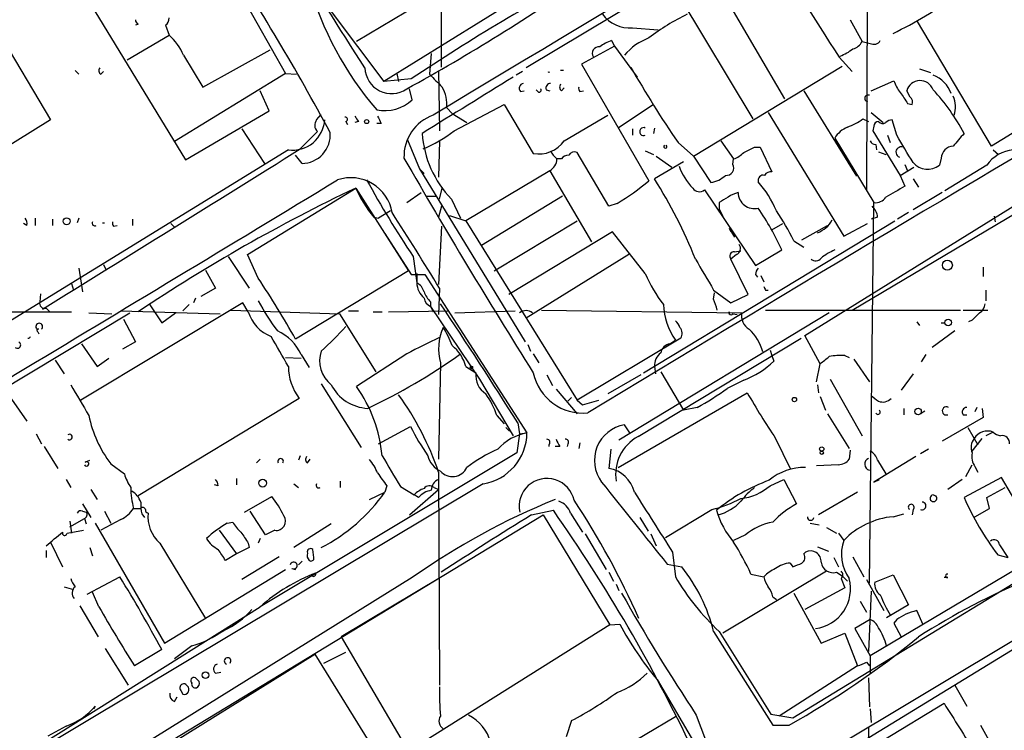
# Model space of a CAD drawing. Extents: x 15 to 895, y 1714 to 35172.
# Drawn here: x 663 to 754, y 2054 to 2120 of the extents above; entities that cross this region are included whole.
import ezdxf

# ---------------------------------------------------------------- set-up
doc = ezdxf.new("R2010")
doc.units = 0
doc.header["$MEASUREMENT"] = 0
doc.layers.add('MAIN', color=5, linetype='CONTINUOUS')

msp = doc.modelspace()

# ---------------------------------------------------------------- linework, layer by layer
at = {"layer": 'MAIN'}
for p, q in [((701.802, 2115.2089), (701.802, 2139.0003)), ((741.426, 2138.9156), (741.3413, 2103.7789)), ((738.4627, 2132.3963), (709.676, 2115.1243)), ((666.5807, 2125.3689), (678.0107, 2106.5729)), ((726.8633, 2123.9296), (733.7213, 2112.2456)), ((704.088, 2123.6756), (693.928, 2117.5796)), ((682.6673, 2122.8289), (687.324, 2114.6163)), ((723.8153, 2121.9823), (730.758, 2110.3829)), ((708.4907, 2121.3049), (696.468, 2113.8543)), ((659.2147, 2120.7969), (665.48, 2110.2983)), ((691.5573, 2120.3736), (696.468, 2113.8543)), ((673.608, 2119.1883), (673.354, 2119.1036)), ((739.8173, 2119.6116), (740.918, 2117.5796)), ((752.9407, 2107.8429), (746.0827, 2119.4423)), ((676.148, 2119.1036), (676.4867, 2118.1723)), ((719.582, 2118.8496), (721.9527, 2118.6803)), ((770.89, 2118.8496), (752.9407, 2107.8429)), ((672.592, 2115.8863), (676.4867, 2118.1723)), ((717.6347, 2117.6643), (717.8887, 2117.1563)), ((740.918, 2117.5796), (741.68, 2117.4103)), ((679.6193, 2113.3463), (685.8847, 2116.8176)), ((700.8707, 2116.4789), (700.7013, 2114.5316)), ((717.8887, 2117.1563), (714.8407, 2115.4629)), ((717.8887, 2117.1563), (720.0053, 2114.2776)), ((677.8413, 2116.3096), (679.6193, 2113.3463)), ((738.8013, 2116.1403), (739.9867, 2114.7856)), ((667.766, 2114.8703), (668.1047, 2114.5316)), ((670.1367, 2114.5316), (670.3907, 2114.7856)), ((687.324, 2114.6163), (676.9947, 2108.2663)), ((687.324, 2114.6163), (688.34, 2114.5316)), ((697.6533, 2114.6163), (697.8227, 2113.8543)), ((701.548, 2114.8703), (701.6327, 2109.2823)), ((709.3373, 2114.7856), (708.7447, 2114.4469)), ((714.8407, 2115.4629), (721.106, 2104.6256)), ((725.2547, 2106.9116), (739.0553, 2115.2936)), ((746.252, 2115.0396), (747.268, 2114.7009)), ((699.008, 2114.1083), (696.468, 2113.8543)), ((741.7647, 2113.0076), (743.8813, 2113.9389)), ((685.8, 2111.1449), (684.9533, 2113.0076)), ((699.0927, 2112.1609), (698.8387, 2113.1769)), ((709.168, 2112.9229), (709.5067, 2113.0076)), ((710.7767, 2112.9229), (710.6073, 2113.0923)), ((711.5387, 2113.0923), (711.8773, 2113.0076)), ((712.978, 2113.0076), (713.232, 2113.2616)), ((714.6713, 2112.9229), (715.01, 2113.0076)), ((735.4993, 2113.0076), (740.2407, 2105.3029)), ((745.4053, 2112.4149), (745.0667, 2113.0076)), ((678.0107, 2106.5729), (685.8, 2111.1449)), ((702.31, 2111.3989), (702.818, 2110.8909)), ((702.9873, 2109.2823), (707.644, 2111.7376)), ((707.644, 2111.7376), (710.3533, 2107.1656)), ((721.4447, 2111.6529), (718.2273, 2109.5363)), ((732.1973, 2110.9756), (739.2247, 2099.4609)), ((735.584, 2090.2323), (770.128, 2111.6529)), ((739.9867, 2092.6029), (771.144, 2111.0603)), ((741.7647, 2110.9756), (742.8653, 2110.0443)), ((745.1513, 2111.8223), (745.5747, 2111.7376)), ((665.48, 2110.2983), (645.922, 2098.1909)), ((690.2027, 2110.2983), (690.626, 2110.8063)), ((692.912, 2110.1289), (693.0813, 2109.8749)), ((694.0973, 2110.1289), (693.7587, 2110.0443)), ((702.818, 2110.8909), (704.1727, 2110.0443)), ((713.232, 2108.3509), (717.296, 2110.7216)), ((741.0027, 2110.3829), (741.5107, 2110.1289)), ((744.1353, 2108.8589), (743.712, 2110.2983)), ((683.26, 2109.4516), (685.3767, 2106.2343)), ((688.6787, 2107.5889), (690.2873, 2109.1976)), ((696.214, 2109.9596), (695.7907, 2109.9596)), ((719.582, 2109.4516), (719.582, 2108.8589)), ((721.614, 2109.5363), (721.5293, 2109.0283)), ((742.0187, 2109.7056), (741.934, 2109.2823)), ((741.934, 2109.2823), (744.474, 2105.1336)), ((698.6693, 2108.4356), (699.77, 2105.7263)), ((701.6327, 2108.3509), (701.548, 2104.9643)), ((727.7947, 2108.3509), (728.98, 2106.6576)), ((738.378, 2108.6049), (742.0187, 2102.5936)), ((743.2887, 2108.8589), (743.5427, 2108.1816)), ((687.578, 2107.5043), (643.382, 2080.3263)), ((720.7673, 2107.4196), (721.5293, 2107.0809)), ((723.8153, 2108.1816), (725.2547, 2106.9116)), ((730.9273, 2107.7583), (731.4353, 2107.7583)), ((731.4353, 2107.7583), (732.536, 2105.4723)), ((738.7167, 2107.8429), (738.886, 2107.5043)), ((742.188, 2108.0123), (742.2727, 2107.5043)), ((742.442, 2107.3349), (743.1193, 2107.0809)), ((753.11, 2107.5043), (753.618, 2107.0809)), ((688.848, 2106.2343), (688.2553, 2106.9963)), ((712.978, 2106.6576), (712.5547, 2106.6576)), ((717.3807, 2102.2549), (714.4173, 2107.2503)), ((724.3233, 2106.4036), (721.614, 2104.7949)), ((721.7833, 2106.9116), (723.2227, 2105.8956)), ((725.2547, 2106.9116), (726.8633, 2104.4563)), ((728.8953, 2106.1496), (728.98, 2106.6576)), ((748.284, 2106.7423), (748.1147, 2106.0649)), ((699.77, 2105.7263), (700.1933, 2105.3029)), ((699.77, 2105.7263), (709.5913, 2089.6396)), ((711.8773, 2105.5569), (704.088, 2100.9003)), ((711.8773, 2105.5569), (715.772, 2098.9529)), ((744.474, 2105.1336), (745.744, 2105.8956)), ((744.8973, 2106.1496), (745.1513, 2105.5569)), ((752.5173, 2106.0649), (748.6227, 2103.6943)), ((740.2407, 2105.3029), (740.41, 2105.0489)), ((744.474, 2105.1336), (744.8973, 2104.1176)), ((745.6593, 2104.7949), (746.1673, 2104.0329)), ((683.768, 2097.7676), (693.8433, 2103.9483)), ((693.8433, 2103.9483), (698.754, 2096.2436)), ((701.6327, 2102.9323), (701.8867, 2103.9483)), ((726.2707, 2103.7789), (731.012, 2096.7516)), ((698.5847, 2102.5936), (699.9393, 2103.5249)), ((700.3627, 2103.1863), (701.294, 2103.1863)), ((702.7333, 2102.9323), (703.58, 2101.1543)), ((713.0627, 2103.1863), (705.5273, 2098.6143)), ((748.3687, 2103.5249), (745.6593, 2101.9163)), ((697.0607, 2101.8316), (695.96, 2101.1543)), ((701.802, 2102.2549), (701.548, 2101.2389)), ((718.1427, 2102.5089), (717.3807, 2102.2549)), ((727.6253, 2102.5936), (727.6253, 2102.0009)), ((727.6253, 2102.0009), (727.964, 2101.3236)), ((741.5953, 2067.2029), (742.0187, 2102.5936)), ((664.0407, 2101.1543), (664.0407, 2100.4769)), ((665.6493, 2101.0696), (665.6493, 2100.4769)), ((668.1047, 2101.1543), (667.9353, 2100.7309)), ((673.1, 2101.0696), (673.1, 2100.4769)), ((695.5367, 2101.2389), (695.96, 2101.1543)), ((702.564, 2101.4083), (704.088, 2100.9003)), ((704.088, 2100.9003), (714.4173, 2084.2209)), ((706.7127, 2096.2436), (714.4173, 2100.9003)), ((720.598, 2086.7609), (743.966, 2100.9003)), ((742.3573, 2101.2389), (741.7647, 2101.0696)), ((745.236, 2101.6623), (744.22, 2101.0696)), ((753.1947, 2101.3236), (753.2793, 2100.8156)), ((663.2787, 2100.4769), (662.94, 2100.6463)), ((670.306, 2100.7309), (670.4753, 2100.7309)), ((671.322, 2100.3923), (671.6607, 2100.4769)), ((676.656, 2100.6463), (676.9947, 2100.3076)), ((676.656, 2100.6463), (676.9947, 2100.3076)), ((701.802, 2100.3923), (701.548, 2094.9736)), ((728.5567, 2100.2229), (728.726, 2099.8843)), ((728.5567, 2100.2229), (729.0647, 2099.3763)), ((732.536, 2100.0536), (733.552, 2100.6463)), ((735.33, 2099.1223), (737.7007, 2100.4769)), ((739.2247, 2099.4609), (741.426, 2100.6463)), ((696.5527, 2099.7149), (699.008, 2095.9049)), ((717.7193, 2099.8843), (708.0673, 2094.0423)), ((720.7673, 2095.9896), (717.7193, 2099.8843)), ((731.012, 2096.7516), (733.4673, 2098.1909)), ((734.568, 2099.0376), (735.4993, 2098.4449)), ((681.99, 2097.5983), (683.9373, 2094.6349)), ((684.784, 2095.5663), (683.768, 2097.7676)), ((699.1773, 2097.5983), (699.516, 2095.1429)), ((719.2433, 2097.7676), (709.676, 2091.8409)), ((729.234, 2097.7676), (728.726, 2097.3443)), ((730.3347, 2094.0423), (728.726, 2097.3443)), ((729.0647, 2098.0216), (729.6573, 2098.1063)), ((668.1047, 2096.4976), (668.4433, 2094.2963)), ((670.3907, 2096.8363), (670.6447, 2096.3283)), ((679.8733, 2096.3283), (680.8047, 2094.6349)), ((752.1787, 2096.5823), (752.1787, 2095.7356)), ((698.754, 2096.2436), (688.2553, 2089.8936)), ((699.008, 2095.9049), (700.278, 2095.9049)), ((699.516, 2095.9896), (699.516, 2095.1429)), ((700.278, 2095.9049), (709.7607, 2081.1729)), ((731.012, 2095.9049), (731.1813, 2095.6509)), ((731.52, 2095.8203), (731.774, 2095.2276)), ((667.4273, 2095.0583), (667.5967, 2094.4656)), ((680.8047, 2094.6349), (679.45, 2093.8729)), ((701.6327, 2094.6349), (701.548, 2092.1796)), ((664.5487, 2094.1269), (664.464, 2093.3649)), ((678.942, 2093.7036), (678.7727, 2093.2803)), ((727.1173, 2094.4656), (728.726, 2093.2803)), ((727.1173, 2093.6189), (727.202, 2094.2116)), ((728.726, 2093.2803), (730.3347, 2094.0423)), ((731.9433, 2094.4656), (732.1973, 2094.4656)), ((752.4327, 2094.4656), (752.4327, 2093.4496)), ((665.0567, 2092.7723), (665.3953, 2092.4336)), ((683.3447, 2093.2803), (668.274, 2084.2209)), ((674.624, 2093.1956), (675.8093, 2091.4176)), ((678.3493, 2093.1109), (677.7567, 2092.5183)), ((683.8527, 2092.4336), (683.3447, 2093.2803)), ((700.786, 2093.3649), (700.786, 2092.9416)), ((700.786, 2092.9416), (701.04, 2092.4336)), ((700.786, 2092.9416), (705.358, 2086.1683)), ((636.1007, 2070.2509), (672.846, 2092.3489)), ((645.7527, 2092.4336), (667.4273, 2092.4336)), ((669.036, 2092.3489), (671.1527, 2092.2643)), ((671.9993, 2092.5183), (681.228, 2092.2643)), ((672.2533, 2091.7563), (673.354, 2089.6396)), ((675.8093, 2091.4176), (677.0793, 2092.3489)), ((682.244, 2092.6029), (692.3193, 2092.2643)), ((692.3193, 2092.2643), (695.706, 2086.8456)), ((693.166, 2092.5183), (694.0973, 2092.5183)), ((695.452, 2092.4336), (696.2987, 2092.4336)), ((696.8913, 2092.4336), (702.4793, 2092.5183)), ((703.072, 2092.3489), (708.66, 2092.5183)), ((711.1153, 2092.6029), (729.742, 2092.3489)), ((737.87, 2092.3489), (718.312, 2080.4956)), ((728.8953, 2092.2643), (729.3187, 2092.1796)), ((731.9433, 2092.6029), (750.062, 2092.6029)), ((750.316, 2092.6029), (752.602, 2092.6029)), ((745.998, 2091.5023), (746.252, 2091.1636)), ((748.284, 2091.4176), (748.6227, 2091.4176)), ((751.1627, 2091.6716), (750.824, 2091.5023)), ((664.2947, 2090.5709), (664.3793, 2090.4016)), ((724.0693, 2089.9783), (714.4173, 2084.2209)), ((720.09, 2080.8343), (735.2453, 2089.9783)), ((737.0233, 2087.6076), (735.584, 2090.2323)), ((749.554, 2090.6556), (747.4373, 2089.1316)), ((668.3587, 2089.4703), (669.798, 2087.3536)), ((673.354, 2089.6396), (672.1687, 2088.9623)), ((709.8453, 2089.3856), (710.0993, 2088.7929)), ((723.0533, 2089.4703), (723.5613, 2089.8089)), ((669.798, 2087.3536), (670.8987, 2088.1156)), ((687.324, 2088.2003), (688.7633, 2088.1156)), ((688.7633, 2088.4543), (689.5253, 2087.2689)), ((698.5847, 2088.5389), (693.928, 2085.4909)), ((710.3533, 2088.5389), (710.8613, 2087.6923)), ((732.3667, 2088.8776), (732.536, 2088.3696)), ((732.536, 2088.3696), (732.7053, 2087.8616)), ((739.3093, 2088.3696), (739.7327, 2088.2003)), ((746.8447, 2088.4543), (746.4213, 2087.7769)), ((665.9033, 2087.9463), (666.75, 2086.6763)), ((701.7173, 2087.6923), (701.548, 2078.7176)), ((704.088, 2087.3536), (705.0193, 2086.7609)), ((721.614, 2087.3536), (721.6987, 2086.6763)), ((736.6847, 2085.9143), (737.0233, 2087.6076)), ((740.156, 2088.0309), (741.5953, 2085.9143)), ((711.6233, 2086.5916), (712.1313, 2085.5756)), ((720.344, 2086.5916), (717.296, 2084.8136)), ((722.2067, 2086.8456), (724.3233, 2083.2896)), ((745.6593, 2086.6763), (744.5587, 2085.1523)), ((690.626, 2085.7449), (694.3513, 2079.8183)), ((705.358, 2086.1683), (708.4907, 2080.9189)), ((729.9113, 2086.0836), (728.3873, 2085.3216)), ((736.7693, 2085.6603), (736.854, 2084.8983)), ((737.9547, 2086.1683), (740.918, 2080.9189)), ((712.47, 2085.2369), (714.4173, 2082.9509)), ((713.9093, 2084.4749), (713.5707, 2084.1363)), ((718.2273, 2077.9556), (730.25, 2084.8983)), ((737.0233, 2084.5596), (737.5313, 2083.2896)), ((661.8393, 2084.3056), (663.2787, 2082.2736)), ((688.594, 2084.3903), (673.608, 2075.3309)), ((714.4173, 2084.2209), (714.9253, 2083.7976)), ((714.9253, 2083.7976), (716.4493, 2084.2209)), ((725.5933, 2083.5436), (724.3233, 2083.2896)), ((751.586, 2083.5436), (751.4167, 2083.1203)), ((706.9667, 2082.7816), (707.644, 2082.0196)), ((737.7007, 2082.9509), (739.7327, 2079.7336)), ((744.8127, 2083.4589), (744.8127, 2082.8663)), ((746.76, 2083.2049), (746.3367, 2082.9509)), ((752.1787, 2082.6123), (748.3687, 2080.4109)), ((750.316, 2082.8663), (750.6547, 2082.8663)), ((752.094, 2083.4589), (752.1787, 2082.6123)), ((695.96, 2080.1569), (698.9233, 2081.7656)), ((707.8133, 2081.6809), (708.152, 2081.3423)), ((708.914, 2082.1043), (709.0833, 2081.0883)), ((719.328, 2081.1729), (718.82, 2081.9349)), ((777.6633, 2081.8503), (741.68, 2060.4296)), ((750.7393, 2081.6809), (751.6707, 2080.0723)), ((664.1253, 2081.0883), (664.6333, 2080.1569)), ((709.0833, 2081.0883), (708.8293, 2079.3103)), ((709.0833, 2081.0883), (709.7607, 2081.1729)), ((734.4833, 2054.6723), (777.24, 2080.7496)), ((753.11, 2081.2576), (752.4327, 2080.9189)), ((664.8873, 2079.9029), (666.1573, 2077.8709)), ((711.7927, 2080.0723), (711.7927, 2079.9029)), ((712.8087, 2079.9029), (712.3853, 2079.9029)), ((713.5707, 2080.1569), (713.486, 2079.9029)), ((714.6713, 2080.2416), (714.5867, 2079.7336)), ((732.8747, 2080.6649), (734.2293, 2077.8709)), ((751.1627, 2079.4796), (752.094, 2080.6649)), ((708.8293, 2079.3103), (684.9533, 2065.0016)), ((688.6787, 2079.0563), (688.5093, 2078.6329)), ((717.55, 2079.6489), (717.3807, 2077.8709)), ((739.8173, 2079.5643), (739.7327, 2078.7176)), ((745.9133, 2078.9716), (742.0187, 2076.6009)), ((747.0987, 2079.6489), (746.3367, 2079.2256)), ((668.6973, 2078.4636), (669.1207, 2078.6329)), ((671.068, 2078.2943), (672.338, 2077.3629)), ((684.6147, 2078.3789), (684.9533, 2078.7176)), ((689.356, 2078.3789), (689.61, 2078.7176)), ((738.7167, 2078.2096), (736.6847, 2078.1249)), ((742.3573, 2078.6329), (743.1193, 2077.3629)), ((750.57, 2077.1089), (751.1627, 2078.2096)), ((751.4167, 2078.0403), (751.6707, 2077.5323)), ((701.548, 2077.5323), (701.6327, 2057.7203)), ((705.6967, 2076.4316), (647.954, 2041.8876)), ((666.9193, 2076.8549), (667.3427, 2076.0929)), ((681.0587, 2076.2623), (680.72, 2076.3469)), ((682.752, 2076.9396), (682.752, 2076.3469)), ((688.086, 2076.4316), (688.5093, 2076.0929)), ((692.404, 2076.6856), (692.404, 2076.0929)), ((696.722, 2076.2623), (696.5527, 2075.6696)), ((697.992, 2076.1776), (699.262, 2075.4156)), ((732.3667, 2076.2623), (733.6367, 2076.8549)), ((733.6367, 2076.8549), (734.822, 2074.5689)), ((742.0187, 2076.6009), (742.5267, 2076.8549)), ((750.2313, 2076.8549), (748.8767, 2075.9236)), ((753.872, 2077.0243), (750.4007, 2075.1616)), ((755.8193, 2073.7223), (753.872, 2077.0243)), ((669.2053, 2075.9236), (669.798, 2074.9923)), ((683.514, 2073.8069), (686.054, 2075.2463)), ((695.1133, 2074.9923), (696.5527, 2075.6696)), ((698.8387, 2073.5529), (701.548, 2075.9236)), ((699.6853, 2075.1616), (699.262, 2075.4156)), ((701.1247, 2076.0929), (701.548, 2075.9236)), ((740.4947, 2075.6696), (736.854, 2073.5529)), ((747.522, 2075.4156), (747.776, 2075.3309)), ((747.522, 2075.4156), (747.776, 2075.3309)), ((752.5173, 2075.1616), (754.2107, 2076.0929)), ((668.4433, 2074.5689), (669.2053, 2073.2989)), ((752.7713, 2074.1456), (752.5173, 2075.1616)), ((668.4433, 2073.8916), (668.782, 2073.8069)), ((670.4753, 2073.8916), (671.068, 2072.7909)), ((673.1847, 2074.1456), (673.862, 2074.1456)), ((673.9467, 2073.6376), (674.2007, 2073.2989)), ((675.0473, 2051.5396), (711.2847, 2073.5529)), ((685.4613, 2071.6903), (684.022, 2073.8916)), ((710.184, 2073.5529), (712.216, 2073.9763)), ((711.2847, 2073.5529), (717.4653, 2063.3083)), ((713.8247, 2073.7223), (714.9253, 2071.9443)), ((722.63, 2071.4363), (726.948, 2074.0609)), ((743.7967, 2073.3836), (744.8127, 2073.6376)), ((745.6593, 2074.0609), (745.5747, 2073.5529)), ((751.4167, 2073.3836), (752.7713, 2074.1456)), ((667.258, 2072.4523), (668.6127, 2073.2143)), ((667.258, 2072.9603), (667.4273, 2071.8596)), ((668.6127, 2073.2143), (668.782, 2072.7063)), ((669.6287, 2072.7909), (676.0633, 2061.6149)), ((671.9993, 2073.1296), (670.1367, 2072.1136)), ((681.9053, 2072.7909), (682.4133, 2072.8756)), ((691.5573, 2072.7063), (688.086, 2070.5049)), ((720.2593, 2073.2989), (721.0213, 2072.0289)), ((736.092, 2072.7909), (736.9387, 2072.6216)), ((667.004, 2071.8596), (668.528, 2072.1136)), ((681.1433, 2072.1136), (682.752, 2069.9123)), ((686.308, 2072.1136), (685.4613, 2071.6903)), ((715.1793, 2071.7749), (717.1267, 2068.4729)), ((721.2753, 2071.7749), (721.7833, 2070.6743)), ((730.0807, 2071.6903), (728.98, 2071.1823)), ((737.616, 2072.3676), (738.5473, 2071.8596)), ((738.7167, 2071.8596), (739.2247, 2071.1823)), ((665.48, 2071.0129), (666.5807, 2068.7269)), ((675.64, 2070.9283), (679.8733, 2063.9009)), ((683.8527, 2070.9283), (683.9373, 2070.5049)), ((684.9533, 2071.3516), (684.784, 2070.9283)), ((753.7027, 2070.7589), (754.4647, 2069.5736)), ((665.0567, 2070.2509), (665.0567, 2069.5736)), ((669.1207, 2070.5049), (669.3747, 2069.7429)), ((682.752, 2069.9123), (681.736, 2069.3196)), ((683.9373, 2070.5049), (682.752, 2069.9123)), ((689.9487, 2069.5736), (689.864, 2070.3356)), ((723.3073, 2070.0816), (723.5613, 2067.7956)), ((735.4993, 2069.9123), (735.6687, 2070.0816)), ((736.7693, 2070.5896), (737.7853, 2070.1663)), ((753.5333, 2069.8276), (754.4647, 2069.5736)), ((686.7313, 2069.6583), (683.26, 2067.5416)), ((688.5093, 2068.8963), (688.848, 2069.2349)), ((722.7993, 2068.9809), (724.154, 2068.7269)), ((734.2293, 2069.0656), (734.4833, 2068.7269)), ((738.2933, 2069.5736), (738.7167, 2068.7269)), ((740.0713, 2069.6583), (741.0873, 2067.7956)), ((676.0633, 2061.6149), (687.324, 2068.4729)), ((687.9167, 2068.5576), (688.2553, 2068.4729)), ((717.3807, 2068.2189), (717.804, 2067.3723)), ((737.616, 2068.3036), (727.964, 2062.5463)), ((730.5887, 2068.0496), (731.774, 2067.7956)), ((738.5473, 2068.2189), (739.0553, 2067.8803)), ((766.9953, 2068.3883), (741.0027, 2052.4709)), ((742.1033, 2067.2876), (743.7967, 2067.9649)), ((743.7967, 2067.9649), (745.236, 2065.1709)), ((699.0927, 2067.7109), (650.6633, 2037.6543)), ((668.8667, 2066.1869), (671.9147, 2067.7956)), ((701.7173, 2067.7109), (692.4887, 2062.2076)), ((718.058, 2067.1183), (718.312, 2066.5256)), ((738.9707, 2067.6263), (739.3093, 2066.7796)), ((739.0553, 2067.8803), (739.5633, 2067.3723)), ((741.3413, 2067.5416), (742.95, 2064.6629)), ((748.8767, 2067.7109), (748.538, 2067.7109)), ((666.75, 2066.8643), (667.5967, 2066.6103)), ((669.9673, 2065.0016), (669.3747, 2066.3563)), ((734.568, 2066.2716), (737.108, 2061.6149)), ((739.3093, 2066.7796), (735.584, 2064.7476)), ((736.0073, 2050.5236), (763.1007, 2066.7796)), ((741.7647, 2066.4409), (741.5107, 2060.8529)), ((732.6207, 2065.9329), (732.9593, 2065.6789)), ((740.7487, 2065.5096), (741.3413, 2064.4936)), ((664.8873, 2052.3863), (684.9533, 2065.0016)), ((668.1893, 2065.0863), (669.8827, 2062.2076)), ((745.236, 2065.1709), (743.204, 2063.9856)), ((746.5907, 2063.3083), (745.998, 2064.6629)), ((717.4653, 2063.3083), (718.3967, 2063.3929)), ((741.68, 2063.8163), (740.2407, 2062.9696)), ((744.1353, 2063.8163), (743.8813, 2063.4776)), ((743.8813, 2063.4776), (744.5587, 2062.2076)), ((717.4653, 2063.3083), (700.3627, 2052.5556)), ((727.1173, 2062.7156), (732.6207, 2053.9949)), ((727.6253, 2062.7156), (732.4513, 2055.0109)), ((737.108, 2061.6149), (739.3093, 2062.5463)), ((739.3093, 2062.5463), (740.4947, 2059.4983)), ((740.2407, 2062.9696), (741.68, 2060.4296)), ((692.4887, 2062.2076), (698.246, 2052.3863)), ((670.56, 2061.1069), (672.6767, 2057.7203)), ((675.8093, 2061.0223), (673.2693, 2059.4983)), ((676.8253, 2052.3863), (690.0333, 2060.5989)), ((678.6033, 2061.3609), (676.9947, 2060.1756)), ((690.0333, 2060.5989), (696.5527, 2050.1003)), ((690.88, 2059.7523), (692.912, 2060.7683)), ((741.3413, 2059.8369), (741.5953, 2059.4983)), ((741.68, 2060.4296), (741.68, 2058.8209)), ((680.8047, 2058.8209), (681.3127, 2058.9056)), ((740.4947, 2059.4983), (733.2133, 2054.8416)), ((721.868, 2058.2283), (725.2547, 2052.4709)), ((741.5107, 2058.3976), (741.5953, 2055.6883)), ((677.5873, 2057.2123), (677.7567, 2056.8736)), ((749.554, 2057.7203), (750.6547, 2055.7729)), ((676.9947, 2056.1963), (677.2487, 2056.6196)), ((742.95, 2052.6403), (748.538, 2056.0269)), ((669.6287, 2055.7729), (669.4593, 2055.5189)), ((741.68, 2055.5189), (741.7647, 2054.2489)), ((713.9093, 2054.4183), (713.4013, 2052.8943)), ((723.5613, 2054.7569), (715.518, 2050.0156)), ((725.5087, 2054.9263), (726.3553, 2052.6403)), ((732.4513, 2055.0109), (734.4833, 2054.6723)), ((666.9193, 2053.9103), (665.226, 2052.9789)), ((732.6207, 2053.9949), (734.1447, 2053.9949)), ((741.5107, 2053.7409), (741.426, 2041.8029)), ((751.9247, 2053.9949), (753.2793, 2051.5396))]:
    msp.add_line(p, q, dxfattribs=at)
for centre, radius in [((694.8593, 2110.129), 0.1893), ((666.9616, 2100.858), 0.3224), ((748.8479, 2096.776), 0.4666), ((748.9295, 2091.4494), 0.3085), ((704.596, 2087.269), 0.1197), ((734.6224, 2084.2815), 0.201), ((746.1249, 2083.1626), 0.2993), ((737.1684, 2079.6792), 0.201), ((737.1715, 2079.3315), 0.1496), ((685.1932, 2076.5022), 0.3597), ((679.8733, 2058.6517), 0.3052)]:
    msp.add_circle(centre, radius, dxfattribs=at)
for centre, radius, start, end in [((2789.3026, -1347.6666), 4039.9616, 120.225537, 121.1246453), ((4648.7028, -4484.1204), 7717.1312, 120.99094369, 121.49752801), ((858.9808, 2196.6165), 144.6359, 208.628967, 213.807583), ((480.6329, 1995.431), 239.535, 28.332931, 33.092603), ((-2102.8691, 342.7102), 3311.7651, 32.3566014, 32.585784), ((806.058, 1954.0511), 192.5565, 117.819148, 123.775532), ((720.1756, 2131.9843), 32.0216, 196.2974, 220.402076), ((605.8542, 2281.6466), 192.3044, 298.829633, 304.768463), ((730.6259, 2146.5561), 31.1372, 295.023619, 307.633821), ((719.3141, 2121.9686), 3.1305, 216.202574, 274.909252), ((733.7103, 2101.53), 20.6747, 115.954035, 127.564013), ((673.9042, 2119.6539), 0.5518, 184.396316, 237.536771), ((675.8094, 2119.6963), 0.6826, 299.738635, 7.11981), ((672.6789, 2113.9793), 5.664, 24.294349, 47.756388), ((718.6836, 2114.3981), 3.4305, 107.803783, 128.800661), ((723.0874, 2112.6741), 5.606, 110.697915, 139.57153), ((739.761, 2118.1581), 1.2936, 283.879402, 333.434949), ((742.0187, 2118.0028), 0.6825, 240.245747, 330.264491), ((716.4373, 2116.4789), 0.6006, 80.73374, 214.319841), ((737.3204, 2120.3401), 4.4029, 290.828979, 308.666515), ((670.3636, 2114.8664), 0.4045, 140.386678, 235.873798), ((697.1736, 2115.223), 2.4855, 182.275777, 304.592223), ((711.7926, 2114.512), 0.207, 65.849233, 114.125508), ((713.0203, 2114.5296), 0.3636, 69.556458, 110.443542), ((806.8429, 2165.0911), 100.6592, 209.706375, 214.427858), ((2016.5886, -5.0322), 2490.5008, 121.6840572, 121.9132389), ((997.6313, 2410.3012), 419.1027, 224.887825, 225.116999), ((2684.547, -1158.4358), 3792.6964, 120.3512959, 121.2776455), ((747.1483, 2114.9884), 3.4314, 197.809238, 218.798798), ((746.308, 2112.6528), 1.291, 19.901591, 164.048508), ((746.5111, 2111.7427), 2.887, 20.497045, 69.502955), ((698.9903, 2111.697), 3.3331, 354.868758, 29.658528), ((709.4926, 2113.238), 0.4524, 98.977235, 224.14918), ((710.9037, 2113.0499), 0.1796, 225, 45), ((711.9808, 2113.224), 0.4613, 92.335786, 196.588605), ((713.2052, 2113.3425), 0.4047, 140.42467, 235.846582), ((715.0522, 2113.2192), 0.4825, 164.728219, 217.879149), ((998.8009, 2281.6475), 305.2519, 213.574175, 213.803368), ((733.6637, 2100.2243), 18.9113, 27.745276, 42.877968), ((696.5609, 2114.8183), 3.6704, 257.887036, 313.613477), ((741.4844, 2112.2954), 0.3094, 68.99971, 259.11867), ((744.9818, 2111.9492), 0.6295, 340.359033, 47.717127), ((747.1974, 2111.5045), 2.403, 340.985975, 24.462898), ((687.9567, 2110.4949), 3.0144, 262.783041, 356.260521), ((690.8453, 2109.7941), 0.8168, 141.881384, 226.909979), ((692.8696, 2110.3406), 0.2159, 281.325546, 101.299523), ((820.9279, 2195.0328), 152.6259, 213.57026, 213.799443), ((865.3795, 2194.9782), 189.3281, 206.453857, 206.683026), ((702.3903, 2106.8903), 4.0623, 109.414451, 182.087896), ((737.5871, 2115.0943), 5.8192, 289.852385, 305.940797), ((742.4421, 2109.7055), 0.4234, 90.013532, 179.986468), ((742.83, 2110.4816), 0.5243, 222.271484, 303.48701), ((743.7716, 2109.3408), 0.9594, 93.561805, 132.837328), ((695.4789, 2118.7525), 12.0856, 292.524902, 308.408961), ((720.615, 2109.1976), 0.3714, 65.788435, 294.211565), ((740.5923, 2107.221), 2.6112, 113.208098, 147.995315), ((688.7983, 2108.9155), 2.6817, 271.06194, 4.221401), ((709.7128, 2109.6843), 9.711, 183.873416, 224.050825), ((710.8677, 2110.0046), 2.8852, 259.729967, 325.029292), ((742.1202, 2108.4609), 0.4537, 194.030118, 278.59446), ((109.8973, 1726.5889), 740.5324, 30.8491651, 31.0783479), ((1046.2425, 1854.4358), 390.3072, 139.285709, 139.514892), ((-3048.6368, 8090.3296), 7054.1274, 301.76313208, 301.99231427), ((713.7811, 2108.223), 1.9886, 203.828505, 231.923362), ((714.1633, 2106.7422), 0.5681, 63.43946, 153.425927), ((722.63, 2107.8007), 0.1526, 123.721314, 56.278686), ((603.4193, 2361.5043), 283.9812, 296.45046, 296.679643), ((744.5586, 2107.2926), 0.4879, 70.008867, 250.019904), ((749.4439, 2106.683), 1.1614, 92.921777, 177.073296), ((755.2636, 2104.1941), 3.323, 95.022244, 145.737018), ((1183.2362, 2384.8973), 559.0202, 209.839756, 212.230021), ((711.2578, 2106.697), 1.2975, 298.51848, 358.259882), ((713.5707, 2106.319), 0.6826, 82.88019, 150.261365), ((728.0638, 2109.1253), 2.6323, 290.368798, 314.576735), ((729.3643, 2107.9826), 5.8196, 200.124503, 223.88606), ((728.3026, 2105.8109), 0.6826, 262.88019, 29.745922), ((732.4514, 2104.795), 0.6826, 82.88019, 150.261365), ((747.0264, 2107.5394), 1.8326, 221.757385, 306.430319), ((-4701.257, 11000.5543), 10403.1187, 300.84245792, 301.22775883), ((693.3876, 2101.0156), 3.8965, 9.553701, 108.519114), ((778.1403, 2150.407), 94.9943, 208.753796, 213.773726), ((703.3285, 2126.3808), 28.095, 301.822523, 309.254353), ((685.6945, 2081.7274), 42.6886, 21.458832, 32.708574), ((726.4402, 2106.9961), 2.5748, 279.457932, 313.667122), ((731.7317, 2104.6679), 0.4827, 74.745922, 195.254078), ((722.8897, 2097.4219), 10.9928, 23.649672, 40.361141), ((762.1391, 1960.3914), 158.9745, 115.442315, 123.840896), ((703.9082, 2108.3551), 10.9874, 203.645651, 220.366225), ((725.7961, 2104.3559), 0.7471, 213.064699, 309.438333), ((998.0296, 1659.0723), 511.9973, 119.630298, 119.859462), ((855.0596, 1891.1544), 246.8725, 120.848186, 121.077349), ((729.8894, 2101.2193), 2.3563, 101.905565, 126.980293), ((730.8945, 2103.5298), 1.4912, 180.18827, 284.42577), ((742.1574, 2103.7394), 1.1541, 263.097883, 326.453127), ((707.0642, 2085.8372), 29.1503, 25.074341, 33.876288), ((714.3184, 2089.2386), 22.4959, 25.822841, 34.041289), ((740.8908, 2101.1407), 1.4697, 3.83093, 49.295957), ((662.5161, 2100.6461), 0.7811, 347.490286, 40.586974), ((399.2166, 1910.0626), 354.2915, 31.396787, 32.7379), ((735.9927, 2102.0539), 2.3844, 289.008685, 333.362948), ((669.586, 2100.6882), 0.2467, 148.912787, 301.067322), ((671.703, 2100.6887), 0.4827, 164.757374, 217.88123), ((729.0117, 2098.3285), 0.6034, 291.619776, 37.870819), ((740.5637, 2093.1087), 5.5323, 113.271073, 128.656088), ((1445.9527, 2519.2341), 834.9567, 210.350172, 210.5793526), ((729.0163, 2097.6225), 0.4021, 83.085343, 223.780696), ((736.6047, 2097.8005), 0.6255, 226.826729, 323.560545), ((731.9689, 2095.8456), 0.9587, 137.151439, 176.453861), ((605.505, 2043.1546), 95.0376, 29.458617, 33.468868), ((731.9338, 2100.6209), 12.0888, 202.526204, 218.406364), ((701.5494, 2095.2208), 2.0349, 182.193941, 228.209096), ((698.9375, 2093.9858), 1.2937, 13.888001, 63.43693), ((816.5036, 2136.9449), 94.6305, 206.443636, 206.6729), ((702.6624, 2095.2132), 2.6338, 200.372473, 224.567756), ((701.2514, 2093.9151), 1.079, 191.303684, 244.448991), ((473.2942, 2008.4384), 267.7347, 18.322049, 18.551239), ((664.9296, 2093.2379), 0.4826, 164.742799, 285.268654), ((705.4366, 2104.6294), 23.4844, 208.427858, 216.514377), ((293.7069, 1820.5735), 490.709, 32.20602, 33.749832), ((728.8538, 2093.4074), 6.4, 182.655368, 214.212741), ((751.247, 2093.2804), 1.1043, 302.481141, 355.595723), ((687.2711, 2093.4758), 3.5737, 196.955388, 248.637427), ((709.676, 2091.587), 0.9653, 52.11981, 127.88019), ((728.726, 2092.3489), 0.1893, 153.421413, 333.448488), ((731.1499, 2092.0621), 1.4368, 168.485952, 239.437002), ((920.8512, 1922.6604), 239.4973, 134.885425, 135.114575), ((664.4217, 2091.0577), 0.3147, 312.268789, 227.717737), ((664.337, 2090.6979), 0.1339, 71.578587, 251.578587), ((676.3475, 2105.3574), 21.8691, 310.761142, 319.238858), ((706.5575, 2088.9807), 5.0088, 156.295821, 194.905774), ((691.9796, 2084.9401), 11.6828, 21.917251, 31.212633), ((722.8838, 2090.6553), 1.1519, 17.115163, 53.973724), ((723.2649, 2090.4228), 0.9191, 331.075585, 38.44854), ((727.3605, 2087.5503), 4.481, 14.976553, 46.951503), ((663.3841, 2090.2222), 0.2448, 265.125561, 342.260678), ((614.7615, 2047.2882), 83.1112, 28.820655, 31.043395), ((684.9108, 2086.8031), 4.1914, 23.200206, 66.799794), ((1081.1084, 1327.3015), 851.9429, 116.4504597, 116.6796427), ((662.3897, 2089.3574), 0.3095, 226.845922, 65.770566), ((700.3112, 2086.2782), 3.9269, 15.893689, 50.330241), ((723.265, 2088.412), 1.0792, 101.312015, 168.693191), ((693.3701, 2087.904), 2.8845, 162.051236, 231.063482), ((671.1865, 2133.9447), 55.7964, 295.200637, 305.383641), ((723.1421, 2087.4138), 1.5293, 127.710681, 182.256019), ((568.1192, 2299.6243), 271.0713, 308.542744, 308.771924), ((738.9281, 2082.5761), 5.806, 86.235486, 100.500354), ((692.5315, 2087.3962), 4.9537, 180.49273, 217.358229), ((727.1599, 2093.4915), 7.9024, 290.375717, 314.566777), ((706.9709, 2086.498), 1.9692, 172.327872, 238.797733), ((714.9783, 2087.7415), 4.7278, 191.970672, 275.522598), ((1387.8714, 2507.5501), 834.9567, 210.350172, 210.5793526), ((695.1657, 2087.5057), 4.0529, 207.086011, 266.864241), ((682.8511, 2077.7558), 13.5103, 5.523823, 34.926947), ((714.4135, 2104.1962), 23.4844, 298.427858, 306.514377), ((675.9185, 2068.8278), 27.0673, 18.758934, 35.977339), ((698.8801, 2080.0083), 8.5489, 18.929408, 34.200694), ((791.9871, 2120.2448), 71.1396, 209.792542, 213.805085), ((869.1152, 2253.7312), 211.6803, 233.014185, 233.243346), ((742.8603, 2085.0767), 1.0292, 246.019989, 318.174153), ((748.7534, 2083.2256), 0.3799, 56.824401, 288.940543), ((750.6546, 2083.1203), 0.4233, 89.986464, 216.875312), ((679.7906, 2084.9479), 10.9706, 191.388697, 217.336391), ((742.3891, 2083.1203), 0.2182, 202.840023, 50.897224), ((724.3316, 2095.02), 28.6576, 207.549082, 213.85193), ((719.406, 2078.6154), 3.3708, 100.011426, 216.699584), ((667.2337, 2080.7919), 0.2566, 235.578906, 124.408472), ((704.9118, 2081.2168), 4.8491, 279.315082, 359.481281), ((710.5916, 2076.5253), 4.7213, 100.136277, 138.578101), ((721.9763, 2077.3384), 3.9723, 118.350187, 189.458765), ((752.602, 2079.8184), 1.5263, 70.558299, 146.315138), ((753.8512, 2081.8932), 0.9764, 220.614024, 266.247599), ((753.9376, 2080.2345), 0.7007, 353.641749, 102.386016), ((711.6172, 2080.296), 0.2844, 308.11535, 88.770838), ((881.9792, 2164.9115), 189.3281, 206.450446, 206.679643), ((713.373, 2080.3262), 0.2603, 319.424969, 102.49299), ((752.4427, 2079.8382), 1.3846, 143.339491, 202.412322), ((689.5832, 2078.7138), 0.4047, 140.42467, 235.846582), ((1416.8274, 2500.9461), 834.9567, 210.350172, 210.5793526), ((702.7026, 2079.636), 2.2467, 194.952937, 243.988101), ((711.6784, 2068.4894), 12.0807, 112.520523, 128.410713), ((741.1015, 2078.3226), 1.2936, 13.879402, 63.434949), ((752.7706, 2078.9715), 1.6432, 168.101285, 214.519837), ((668.8113, 2078.2845), 0.2123, 200.663465, 122.477402), ((686.8584, 2078.5303), 0.2603, 324.416244, 215.570946), ((691.4775, 2075.6725), 4.7425, 21.98066, 39.947262), ((738.6177, 2079.6776), 1.4713, 273.858111, 319.271992), ((741.7552, 2078.2675), 0.5881, 114.568944, 254.221896), ((676.5589, 2078.5594), 4.3872, 195.826461, 214.208402), ((992.6281, 2288.5332), 364.1694, 215.424926, 215.654106), ((702.8351, 2078.5827), 1.4773, 220.827626, 334.881653), ((716.8691, 2074.9429), 2.9724, 14.151251, 80.088945), ((735.5519, 2072.8583), 5.0986, 88.687349, 129.891037), ((680.1017, 2076.2029), 0.9588, 3.551733, 42.844497), ((690.414, 2076.3042), 0.2467, 148.912787, 301.067322), ((700.6966, 2075.6366), 0.6257, 46.826316, 143.553178), ((701.9552, 2075.8497), 1.0845, 112.05255, 180.570562), ((711.6233, 2074.3573), 2.5843, 12.224364, 192.226531), ((2624.7619, 3596.7993), 2439.6087, 218.5452161, 218.7743976), ((738.0897, 2060.8502), 16.9464, 110.04212, 129.234098), ((729.1846, 2079.8465), 4.793, 275.659921, 311.599091), ((680.5143, 2076.0919), 7.5836, 179.992445, 194.871118), ((672.076, 2074.1107), 1.8931, 19.361464, 60.252491), ((678.6487, 2069.4322), 9.415, 25.384356, 38.136411), ((683.0903, 2085.1354), 16.4571, 297.251539, 324.887846), ((701.1108, 2073.5386), 2.6346, 110.380163, 134.566345), ((701.2476, 2073.8033), 2.0702, 100.489764, 138.995544), ((2118.5184, 2961.8686), 1655.8678, 212.3565982, 212.5857828), ((735.0318, 2070.7184), 6.7626, 127.368934, 142.631066), ((747.558, 2075.1002), 0.3174, 96.511604, 46.621266), ((677.2061, 2074.442), 3.3572, 174.936598, 193.863223), ((737.3242, 2013.6911), 66.18, 112.137752, 125.288235), ((712.1453, 2073.1434), 1.7764, 19.019402, 70.987747), ((650.3942, 2032.9347), 76.3428, 23.930012, 33.352962), ((724.6955, 2084.1878), 10.3744, 282.54001, 298.57273), ((726.3827, 2077.8817), 4.481, 284.976553, 316.951503), ((738.6333, 2067.3367), 8.175, 117.7888, 137.34825), ((745.49, 2074.2726), 0.2711, 308.649905, 231.350095), ((746.4977, 2074.3805), 0.3579, 243.263105, 88.67113), ((775.6199, 2086.3857), 27.6041, 203.992015, 216.858523), ((668.274, 2073.5527), 0.3788, 63.45524, 153.401126), ((668.495, 2073.5684), 0.3732, 288.386393, 39.726936), ((670.9707, 2075.5292), 2.6108, 293.202625, 327.997408), ((674.0525, 2073.9975), 0.2413, 15.234291, 142.137512), ((674.5817, 2074.0186), 0.2994, 171.878017, 261.856362), ((677.7398, 2073.3693), 3.2199, 173.705987, 229.297184), ((686.4452, 2072.9698), 0.8671, 260.896152, 35.092164), ((895.6428, 1772.8648), 353.2822, 121.66551, 123.276877), ((586.912, 1986.1794), 153.0013, 25.35933, 35.017821), ((735.3483, 2076.3883), 8.3337, 196.823706, 220.167281), ((688.2716, 2062.1407), 12.4079, 120.869438, 132.068867), ((685.1222, 2074.3147), 3.0674, 207.979423, 230.602432), ((733.5052, 2067.666), 5.2842, 99.635945, 130.396303), ((736.1343, 2073.3412), 0.2993, 171.856362, 351.878017), ((744.4892, 2066.0968), 7.3196, 95.428792, 135.990814), ((348.2941, 2452.3388), 495.9903, 309.69099, 309.920155), ((666.7846, 2071.8634), 0.2194, 158.358648, 359.007738), ((937.5138, 2240.7862), 305.2796, 213.578084, 213.807267), ((682.3872, 2072.8791), 2.8695, 212.162003, 242.421405), ((708.0637, 2057.7397), 24.7724, 24.594006, 32.398657), ((742.8502, 2069.8859), 3.8503, 160.324054, 215.935034), ((753.208, 2070.7499), 0.4948, 1.042258, 135.352106), ((427.4089, 1900.5103), 305.2521, 33.574169, 33.803363), ((689.9485, 2069.7852), 0.6292, 160.338213, 227.731211), ((689.6523, 2070.1028), 0.3147, 47.717737, 199.667298), ((735.0106, 2069.5697), 0.5968, 302.358529, 35.03213), ((736.1344, 2069.2235), 0.9763, 355.700313, 118.489155), ((688.0665, 2068.8442), 0.3234, 242.404845, 170.729896), ((689.6947, 2069.5172), 0.2603, 229.39393, 12.519254), ((734.3718, 2066.6256), 2.4442, 93.342371, 127.771979), ((650.2437, 2280.5411), 227.9508, 291.687971, 291.917186), ((738.2283, 2069.3038), 1.1308, 187.801907, 286.385251), ((696.1432, 2052.3772), 16.8698, 110.925855, 131.552844), ((689.9169, 2068.0497), 0.2182, 230.913782, 22.81582), ((711.7885, 2058.8953), 15.7977, 13.994373, 38.487617), ((734.4728, 2065.0731), 3.8335, 114.637661, 134.749525), ((738.7166, 2067.965), 0.4233, 306.878017, 53.113861), ((748.8555, 2067.8803), 0.1706, 82.862488, 277.133342), ((668.9681, 2068.0307), 1.675, 193.971531, 224.136456), ((551.899, 1994.2811), 140.7414, 28.308021, 31.489165), ((742.8593, 2079.0684), 22.3492, 210.291056, 227.02856), ((734.0796, 2068.2817), 2.3563, 191.905565, 216.980293), ((736.0931, 2066.6927), 3.7574, 277.753148, 14.386848), ((743.2815, 2067.091), 1.1944, 170.526638, 235.868232), ((781.2219, 2007.5539), 64.9296, 112.302542, 122.675902), ((668.1953, 2066.2777), 0.7269, 126.198327, 225.005573), ((883.9691, 2159.6923), 189.9621, 209.458032, 213.470661), ((730.312, 2065.4453), 2.3596, 11.925675, 36.967509), ((754.3465, 2070.806), 12.6428, 201.841888, 211.290655), ((792.1524, 2134.5708), 140.6025, 209.656125, 212.27166), ((678.4564, 2069.7348), 7.6001, 294.15745, 318.989033), ((871.5563, 1852.3992), 246.8467, 120.848166, 121.077353), ((830.1399, 1810.4938), 267.7346, 108.316967, 108.54615), ((744.5747, 2077.2391), 29.6143, 207.875485, 219.937184), ((741.2564, 2062.6307), 1.259, 19.661171, 70.338829), ((675.6485, 2071.2144), 10.287, 286.692576, 305.121287), ((737.7434, 2059.9219), 5.647, 14.763187, 33.690068), ((693.3268, 2126.6547), 83.34, 299.325853, 309.348498), ((681.9284, 2059.9562), 0.308, 318.553363, 249.535388), ((656.268, 2271.3176), 227.9508, 291.684484, 291.913667), ((681.101, 2059.2019), 0.4827, 105.254078, 232.12814), ((715.39, 2064.4528), 7.9047, 290.379503, 314.563317), ((678.8074, 2058.1205), 0.3082, 64.092058, 228.525491), ((678.9278, 2057.7908), 0.3392, 163.066164, 286.949994), ((763.8113, 2142.9282), 119.7841, 224.885442, 225.114558), ((678.8573, 2057.8896), 0.456, 291.810744, 21.79441), ((677.182, 2056.799), 0.6311, 165.380272, 252.736416), ((677.8534, 2057.4663), 0.3679, 27.400918, 223.667268), ((677.8991, 2057.2931), 0.443, 251.25013, 50.643246), ((730.1554, 2057.0856), 28.5265, 179.065398, 184.51176), ((697.4551, 2085.6848), 35.3318, 297.755882, 305.839997), ((1893.0009, 2773.4306), 1350.727, 212.0814395, 212.3106176), ((664.9215, 2059.7183), 6.142, 288.981876, 320.031513), ((702.4369, 2054.3759), 0.8571, 147.090465, 237.096078), ((702.6058, 2051.4545), 3.8817, 13.889466, 63.430988)]:
    msp.add_arc(centre, radius, start, end, dxfattribs=at)

doc.saveas('drawing.dxf')
